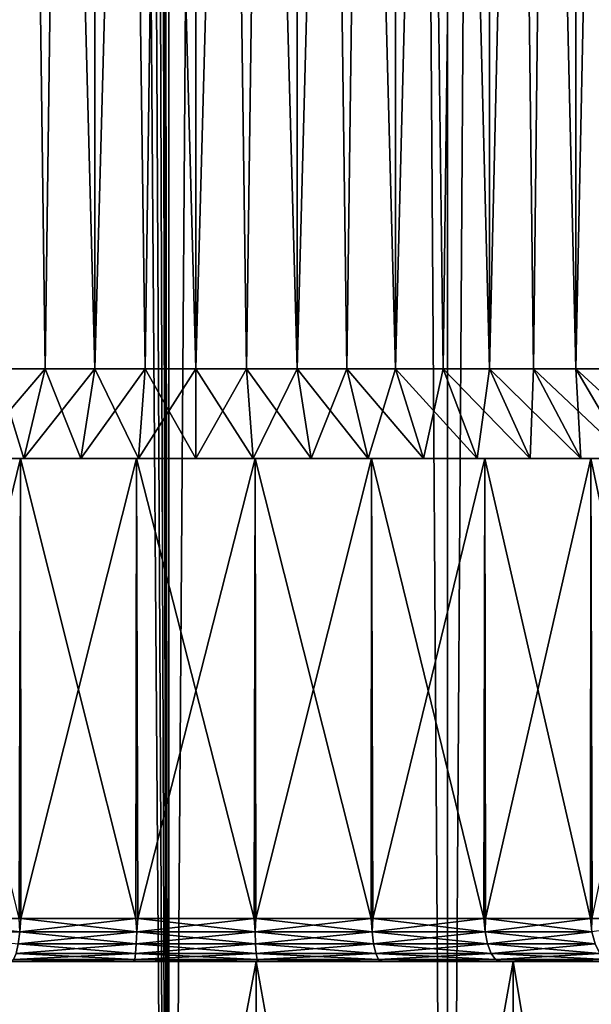
# Model space of a CAD drawing. Units: millimetres. Extents: x -25 to 25, y -4 to 308.
# Drawn here: x 6 to 10, y 10 to 17 of the extents above; entities that cross this region are included whole.
import ezdxf

# ---------------------------------------------------------------- set-up
doc = ezdxf.new("R2010")
doc.units = ezdxf.units.MM
doc.header["$LTSCALE"] = 33.374815
for name, color, linetype in [('3', 7, 'CONTINUOUS'), ('4', 7, 'CONTINUOUS'), ('46', 7, 'CONTINUOUS'), ('47', 7, 'CONTINUOUS'), ('48', 7, 'CONTINUOUS'), ('66', 7, 'CONTINUOUS'), ('67', 7, 'CONTINUOUS'), ('68', 7, 'CONTINUOUS'), ('69', 7, 'CONTINUOUS'), ('71', 7, 'CONTINUOUS'), ('72', 7, 'CONTINUOUS'), ('73', 7, 'CONTINUOUS'), ('74', 7, 'CONTINUOUS'), ('75', 7, 'CONTINUOUS')]:
    doc.layers.add(name, color=color, linetype=linetype)

msp = doc.modelspace()

# ---------------------------------------------------------------- linework, layer by layer
at = {"layer": '3', "color": 7, "linetype": 'CONTINUOUS', "true_color": 0xaaaaaa}
for points in [[(7.3108, 0, -18.3469), (5.2844, 0, -19.0299), (7.3108, 280, -18.3469), (7.3108, 0, -18.3469)], [(5.2844, 0, -19.0299), (5.2844, 280, -19.0299), (7.3108, 280, -18.3469), (5.2844, 0, -19.0299)], [(9.2506, 0, -17.4494), (7.3108, 0, -18.3469), (9.2506, 280, -17.4494), (9.2506, 0, -17.4494)], [(7.3108, 0, -18.3469), (7.3108, 280, -18.3469), (9.2506, 280, -17.4494), (7.3108, 0, -18.3469)], [(11.0827, 0, -16.3473), (9.2506, 0, -17.4494), (11.0827, 280, -16.3473), (11.0827, 0, -16.3473)], [(9.2506, 0, -17.4494), (9.2506, 280, -17.4494), (11.0827, 280, -16.3473), (9.2506, 0, -17.4494)]]:
    msp.add_3dface(points, dxfattribs=at)
at = {"layer": '4', "color": 7, "linetype": 'CONTINUOUS', "true_color": 0xaaaaaa}
for points in [[(7.3108, 0, 18.3469), (7.3108, 280, 18.3469), (7, 260, 18.4679), (7.3108, 0, 18.3469)], [(7.3108, 0, 18.3469), (9.2506, 0, 17.4494), (7.3108, 280, 18.3469), (7.3108, 0, 18.3469)], [(9.2506, 0, 17.4494), (9.2506, 280, 17.4494), (7.3108, 280, 18.3469), (9.2506, 0, 17.4494)], [(9.2506, 0, 17.4494), (11.0827, 0, 16.3473), (9.2506, 280, 17.4494), (9.2506, 0, 17.4494)], [(11.0827, 0, 16.3473), (11.0827, 280, 16.3473), (9.2506, 280, 17.4494), (11.0827, 0, 16.3473)], [(7.3108, 0, 18.3469), (7, 260, 18.4679), (6.938, 259.0659, 18.4913), (7.3108, 0, 18.3469)], [(6.7519, 258.1535, 18.56), (7.3108, 0, 18.3469), (6.938, 259.0659, 18.4913), (6.7519, 258.1535, 18.56)], [(6.4382, 257.2542, 18.6712), (7.3108, 0, 18.3469), (6.7519, 258.1535, 18.56), (6.4382, 257.2542, 18.6712)], [(6.0027, 256.3996, 18.8157), (7.3108, 0, 18.3469), (6.4382, 257.2542, 18.6712), (6.0027, 256.3996, 18.8157)], [(5.441, 255.5984, 18.9857), (7.3108, 0, 18.3469), (6.0027, 256.3996, 18.8157), (5.441, 255.5984, 18.9857)], [(5.2844, 0, 19.0299), (7.3108, 0, 18.3469), (5.441, 255.5984, 18.9857), (5.2844, 0, 19.0299)]]:
    msp.add_3dface(points, dxfattribs=at)
at = {"layer": '46', "color": 7, "linetype": 'CONTINUOUS', "true_color": 0xaaaaaa}
for points in [[(-17.7924, 10, -4.061), (18.1327, 10, -2.056), (-18.1327, 10, -2.056), (-17.7924, 10, -4.061)], [(-18.1327, 10, -2.056), (18.1327, 10, -2.056), (7.9401, 10, -1.0328), (-18.1327, 10, -2.056)], [(7.075, 10, -1.034), (-18.1327, 10, -2.056), (7.9401, 10, -1.0328), (7.075, 10, -1.034)], [(7.075, 10, -1.034), (-7.0601, 10, -1.0329), (-18.1327, 10, -2.056), (7.075, 10, -1.034)], [(17.7924, 10, -4.061), (18.1327, 10, -2.056), (-17.7924, 10, -4.061), (17.7924, 10, -4.061)], [(-17.2249, 10, -6.0272), (17.7924, 10, -4.061), (-17.7924, 10, -4.061), (-17.2249, 10, -6.0272)], [(17.2249, 10, -6.0272), (17.7924, 10, -4.061), (-17.2249, 10, -6.0272), (17.2249, 10, -6.0272)], [(-16.4427, 10, -7.9184), (17.2249, 10, -6.0272), (-17.2249, 10, -6.0272), (-16.4427, 10, -7.9184)], [(17.2249, 10, -6.0272), (-16.4427, 10, -7.9184), (-0.3234, 10, -7.6137), (17.2249, 10, -6.0272)], [(-12.9039, 10, 12.9039), (-14.2684, 10, 11.3787), (12.9039, 10, 12.9039), (-12.9039, 10, 12.9039)], [(12.9039, 10, 12.9039), (-14.2684, 10, 11.3787), (14.2684, 10, 11.3787), (12.9039, 10, 12.9039)], [(14.2684, 10, 11.3787), (-14.2684, 10, 11.3787), (-7.9399, 10, 10.5329), (14.2684, 10, 11.3787)], [(-11.3787, 10, 14.2684), (-12.9039, 10, 12.9039), (11.3787, 10, 14.2684), (-11.3787, 10, 14.2684)], [(11.3787, 10, 14.2684), (-12.9039, 10, 12.9039), (12.9039, 10, 12.9039), (11.3787, 10, 14.2684)], [(-9.709, 10, 15.4518), (-11.3787, 10, 14.2684), (9.709, 10, 15.4518), (-9.709, 10, 15.4518)], [(9.709, 10, 15.4518), (-11.3787, 10, 14.2684), (11.3787, 10, 14.2684), (9.709, 10, 15.4518)], [(-7.9184, 10, 16.4427), (-9.709, 10, 15.4518), (7.9184, 10, 16.4427), (-7.9184, 10, 16.4427)], [(7.9184, 10, 16.4427), (-9.709, 10, 15.4518), (9.709, 10, 15.4518), (7.9184, 10, 16.4427)], [(-7.9184, 10, -16.4427), (9.709, 10, -15.4518), (-9.709, 10, -15.4518), (-7.9184, 10, -16.4427)], [(-9.709, 10, -15.4518), (9.709, 10, -15.4518), (0.3234, 10, -15.3863), (-9.709, 10, -15.4518)], [(-7.0747, 10, 10.534), (14.2684, 10, 11.3787), (-7.9399, 10, 10.5329), (-7.0747, 10, 10.534)], [(6.0272, 10, 17.2249), (-7.9184, 10, 16.4427), (7.9184, 10, 16.4427), (6.0272, 10, 17.2249)], [(7.9184, 10, -16.4427), (9.709, 10, -15.4518), (-7.9184, 10, -16.4427), (7.9184, 10, -16.4427)], [(-6.0272, 10, -17.2249), (7.9184, 10, -16.4427), (-7.9184, 10, -16.4427), (-6.0272, 10, -17.2249)], [(-7.0747, 10, 10.534), (7.0599, 10, 10.5328), (14.2684, 10, 11.3787), (-7.0747, 10, 10.534)], [(-6.2131, 10, 10.4053), (7.0599, 10, 10.5328), (-7.0747, 10, 10.534), (-6.2131, 10, 10.4053)], [(7.075, 10, -1.034), (6.2133, 10, -0.9053), (-7.0601, 10, -1.0329), (7.075, 10, -1.034)], [(6.1987, 10, 10.4019), (7.0599, 10, 10.5328), (-6.2131, 10, 10.4053), (6.1987, 10, 10.4019)], [(6.0272, 10, -17.2249), (7.9184, 10, -16.4427), (-6.0272, 10, -17.2249), (6.0272, 10, -17.2249)], [(0.3236, 10, -7.6137), (17.2249, 10, -6.0272), (-0.3234, 10, -7.6137), (0.3236, 10, -7.6137)], [(9.709, 10, -15.4518), (11.3787, 10, -14.2684), (0.3234, 10, -15.3863), (9.709, 10, -15.4518)], [(0.3234, 10, -15.3863), (11.3787, 10, -14.2684), (0.9562, 10, -15.2804), (0.3234, 10, -15.3863)], [(0.9564, 10, -7.7196), (17.2249, 10, -6.0272), (0.3236, 10, -7.6137), (0.9564, 10, -7.7196)], [(0.9562, 10, -15.2804), (11.3787, 10, -14.2684), (1.5671, 10, -15.0713), (0.9562, 10, -15.2804)], [(16.4427, 10, -7.9184), (17.2249, 10, -6.0272), (0.9564, 10, -7.7196), (16.4427, 10, -7.9184)], [(1.5673, 10, -7.9288), (16.4427, 10, -7.9184), (0.9564, 10, -7.7196), (1.5673, 10, -7.9288)], [(1.5671, 10, -15.0713), (11.3787, 10, -14.2684), (2.1329, 10, -14.7644), (1.5671, 10, -15.0713)], [(2.133, 10, -8.2357), (16.4427, 10, -7.9184), (1.5673, 10, -7.9288), (2.133, 10, -8.2357)], [(2.1329, 10, -14.7644), (11.3787, 10, -14.2684), (2.6405, 10, -14.37), (2.1329, 10, -14.7644)], [(2.6407, 10, -8.6301), (16.4427, 10, -7.9184), (2.133, 10, -8.2357), (2.6407, 10, -8.6301)], [(2.6405, 10, -14.37), (11.3787, 10, -14.2684), (3.0781, 10, -13.894), (2.6405, 10, -14.37)], [(3.0783, 10, -9.1061), (16.4427, 10, -7.9184), (2.6407, 10, -8.6301), (3.0783, 10, -9.1061)], [(11.3787, 10, -14.2684), (12.9039, 10, -12.9039), (3.0781, 10, -13.894), (11.3787, 10, -14.2684)], [(3.0781, 10, -13.894), (12.9039, 10, -12.9039), (3.4291, 10, -13.357), (3.0781, 10, -13.894)], [(3.4292, 10, -9.6432), (16.4427, 10, -7.9184), (3.0783, 10, -9.1061), (3.4292, 10, -9.6432)], [(3.4291, 10, -13.357), (12.9039, 10, -12.9039), (3.6891, 10, -12.7646), (3.4291, 10, -13.357)], [(15.4518, 10, -9.709), (16.4427, 10, -7.9184), (3.4292, 10, -9.6432), (15.4518, 10, -9.709)], [(3.6891, 10, -10.2355), (15.4518, 10, -9.709), (3.4292, 10, -9.6432), (3.6891, 10, -10.2355)], [(3.8456, 10, -10.8533), (15.4518, 10, -9.709), (3.6891, 10, -10.2355), (3.8456, 10, -10.8533)], [(12.9039, 10, -12.9039), (14.2684, 10, -11.3787), (3.6891, 10, -12.7646), (12.9039, 10, -12.9039)], [(3.6891, 10, -12.7646), (14.2684, 10, -11.3787), (3.8456, 10, -12.1467), (3.6891, 10, -12.7646)], [(14.2684, 10, -11.3787), (15.4518, 10, -9.709), (3.8456, 10, -10.8533), (14.2684, 10, -11.3787)], [(3.9, 10, -11.5), (14.2684, 10, -11.3787), (3.8456, 10, -10.8533), (3.9, 10, -11.5)], [(14.2684, 10, -11.3787), (3.9, 10, -11.5), (3.8456, 10, -12.1467), (14.2684, 10, -11.3787)], [(7.925, 10, 10.534), (14.2684, 10, 11.3787), (7.0599, 10, 10.5328), (7.925, 10, 10.534)], [(8.7867, 10, 10.4053), (14.2684, 10, 11.3787), (7.925, 10, 10.534), (8.7867, 10, 10.4053)], [(18.1327, 10, -2.056), (18.25, 10), (7.9401, 10, -1.0328), (18.1327, 10, -2.056)], [(7.9401, 10, -1.0328), (18.25, 10), (8.8013, 10, -0.9019), (7.9401, 10, -1.0328)], [(9.6144, 10, 10.1502), (14.2684, 10, 11.3787), (8.7867, 10, 10.4053), (9.6144, 10, 10.1502)], [(8.8013, 10, -0.9019), (18.25, 10), (9.628, 10, -0.6448), (8.8013, 10, -0.9019)], [(10.3978, 10, 9.7742), (14.2684, 10, 11.3787), (9.6144, 10, 10.1502), (10.3978, 10, 9.7742)], [(9.628, 10, -0.6448), (18.25, 10), (10.41, 10, -0.2671), (9.628, 10, -0.6448)]]:
    msp.add_3dface(points, dxfattribs=at)
at = {"layer": '47', "color": 7, "linetype": 'CONTINUOUS', "true_color": 0xaaaaaa}
for points in [[(7.9197, 0, 16.4413), (6.0256, 0, 17.2265), (7.9184, 10, 16.4427), (7.9197, 0, 16.4413)], [(6.0256, 0, 17.2265), (6.0272, 10, 17.2249), (7.9184, 10, 16.4427), (6.0256, 0, 17.2265)], [(7.9197, 0, 16.4413), (7.9184, 10, 16.4427), (9.709, 10, 15.4518), (7.9197, 0, 16.4413)], [(9.7072, 0, 15.4539), (7.9197, 0, 16.4413), (9.709, 10, 15.4518), (9.7072, 0, 15.4539)], [(11.3803, 0, 14.2665), (9.7072, 0, 15.4539), (11.3787, 10, 14.2684), (11.3803, 0, 14.2665)], [(9.7072, 0, 15.4539), (9.709, 10, 15.4518), (11.3787, 10, 14.2684), (9.7072, 0, 15.4539)]]:
    msp.add_3dface(points, dxfattribs=at)
at = {"layer": '48', "color": 7, "linetype": 'CONTINUOUS', "true_color": 0xaaaaaa}
for points in [[(6.0256, 0, -17.2265), (7.9197, 0, -16.4413), (6.0272, 10, -17.2249), (6.0256, 0, -17.2265)], [(7.9197, 0, -16.4413), (7.9184, 10, -16.4427), (6.0272, 10, -17.2249), (7.9197, 0, -16.4413)], [(7.9197, 0, -16.4413), (9.7072, 0, -15.4539), (7.9184, 10, -16.4427), (7.9197, 0, -16.4413)], [(9.7072, 0, -15.4539), (9.709, 10, -15.4518), (7.9184, 10, -16.4427), (9.7072, 0, -15.4539)], [(9.7072, 0, -15.4539), (11.3803, 0, -14.2665), (9.709, 10, -15.4518), (9.7072, 0, -15.4539)], [(11.3803, 0, -14.2665), (11.3787, 10, -14.2684), (9.709, 10, -15.4518), (11.3803, 0, -14.2665)]]:
    msp.add_3dface(points, dxfattribs=at)
at = {"layer": '66', "color": 7, "linetype": 'CONTINUOUS', "true_color": 0xaaaaaa}
for points in [[(6.796, 40, 0.3054), (6.1094, 40, 0.4702), (6.796, 14.125, 0.3054), (6.796, 40, 0.3054)], [(6.796, 14.125, 0.3054), (6.1094, 40, 0.4702), (6.4495, 14.125, 0.3743), (6.796, 14.125, 0.3054)], [(6.4495, 14.125, 0.3743), (6.1094, 40, 0.4702), (6.1094, 14.125, 0.4702), (6.4495, 14.125, 0.3743)], [(7.5, 40, 0.25), (6.796, 40, 0.3054), (7.5, 14.125, 0.25), (7.5, 40, 0.25)], [(7.5, 14.125, 0.25), (6.796, 40, 0.3054), (7.1469, 14.125, 0.2639), (7.5, 14.125, 0.25)], [(7.1469, 14.125, 0.2639), (6.796, 40, 0.3054), (6.796, 14.125, 0.3054), (7.1469, 14.125, 0.2639)], [(8.204, 40, 0.3054), (7.5, 40, 0.25), (8.204, 14.125, 0.3054), (8.204, 40, 0.3054)], [(8.204, 14.125, 0.3054), (7.5, 40, 0.25), (7.8531, 14.125, 0.2639), (8.204, 14.125, 0.3054)], [(7.8531, 14.125, 0.2639), (7.5, 40, 0.25), (7.5, 14.125, 0.25), (7.8531, 14.125, 0.2639)], [(8.8906, 40, 0.4702), (8.204, 40, 0.3054), (8.8906, 14.125, 0.4702), (8.8906, 40, 0.4702)], [(8.8906, 14.125, 0.4702), (8.204, 40, 0.3054), (8.5505, 14.125, 0.3743), (8.8906, 14.125, 0.4702)], [(8.5505, 14.125, 0.3743), (8.204, 40, 0.3054), (8.204, 14.125, 0.3054), (8.5505, 14.125, 0.3743)], [(9.543, 40, 0.7405), (8.8906, 40, 0.4702), (9.543, 14.125, 0.7405), (9.543, 40, 0.7405)], [(9.543, 14.125, 0.7405), (8.8906, 40, 0.4702), (9.2221, 14.125, 0.5925), (9.543, 14.125, 0.7405)], [(9.2221, 14.125, 0.5925), (8.8906, 40, 0.4702), (8.8906, 14.125, 0.4702), (9.2221, 14.125, 0.5925)], [(10.145, 40, 1.1094), (9.543, 40, 0.7405), (10.145, 14.125, 1.1094), (10.145, 40, 1.1094)], [(10.145, 14.125, 1.1094), (9.543, 40, 0.7405), (9.8512, 14.125, 0.9131), (10.145, 14.125, 1.1094)], [(9.8512, 14.125, 0.9131), (9.543, 40, 0.7405), (9.543, 14.125, 0.7405), (9.8512, 14.125, 0.9131)], [(10.682, 40, 1.568), (10.145, 40, 1.1094), (10.682, 14.125, 1.568), (10.682, 40, 1.568)], [(10.682, 14.125, 1.568), (10.145, 40, 1.1094), (10.4225, 14.125, 1.3282), (10.682, 14.125, 1.568)], [(10.4225, 14.125, 1.3282), (10.145, 40, 1.1094), (10.145, 14.125, 1.1094), (10.4225, 14.125, 1.3282)]]:
    msp.add_3dface(points, dxfattribs=at)
at = {"layer": '67', "color": 7, "linetype": 'CONTINUOUS', "true_color": 0xaaaaaa}
for points in [[(6.3013, 13.5, -0.2322), (6.1094, 14.125, 0.4702), (5.9163, 13.5, -0.1242), (6.3013, 13.5, -0.2322)], [(6.4495, 14.125, 0.3743), (6.1094, 14.125, 0.4702), (6.3013, 13.5, -0.2322), (6.4495, 14.125, 0.3743)], [(6.6985, 13.5, -0.3108), (6.4495, 14.125, 0.3743), (6.3013, 13.5, -0.2322), (6.6985, 13.5, -0.3108)], [(6.796, 14.125, 0.3054), (6.4495, 14.125, 0.3743), (6.6985, 13.5, -0.3108), (6.796, 14.125, 0.3054)], [(7.1004, 13.5, -0.3587), (6.796, 14.125, 0.3054), (6.6985, 13.5, -0.3108), (7.1004, 13.5, -0.3587)], [(7.1469, 14.125, 0.2639), (6.796, 14.125, 0.3054), (7.1004, 13.5, -0.3587), (7.1469, 14.125, 0.2639)], [(7.5, 13.5, -0.375), (7.1469, 14.125, 0.2639), (7.1004, 13.5, -0.3587), (7.5, 13.5, -0.375)], [(7.5, 14.125, 0.25), (7.1469, 14.125, 0.2639), (7.5, 13.5, -0.375), (7.5, 14.125, 0.25)], [(7.8531, 14.125, 0.2639), (7.5, 14.125, 0.25), (7.8996, 13.5, -0.3587), (7.8531, 14.125, 0.2639)], [(7.8996, 13.5, -0.3587), (7.5, 14.125, 0.25), (7.5, 13.5, -0.375), (7.8996, 13.5, -0.3587)], [(8.204, 14.125, 0.3054), (7.8531, 14.125, 0.2639), (8.3015, 13.5, -0.3108), (8.204, 14.125, 0.3054)], [(8.3015, 13.5, -0.3108), (7.8531, 14.125, 0.2639), (7.8996, 13.5, -0.3587), (8.3015, 13.5, -0.3108)], [(8.5505, 14.125, 0.3743), (8.204, 14.125, 0.3054), (8.6987, 13.5, -0.2322), (8.5505, 14.125, 0.3743)], [(8.6987, 13.5, -0.2322), (8.204, 14.125, 0.3054), (8.3015, 13.5, -0.3108), (8.6987, 13.5, -0.2322)], [(8.8906, 14.125, 0.4702), (8.5505, 14.125, 0.3743), (9.0837, 13.5, -0.1242), (8.8906, 14.125, 0.4702)], [(9.0837, 13.5, -0.1242), (8.5505, 14.125, 0.3743), (8.6987, 13.5, -0.2322), (9.0837, 13.5, -0.1242)], [(9.2221, 14.125, 0.5925), (8.8906, 14.125, 0.4702), (9.4587, 13.5, 0.0148), (9.2221, 14.125, 0.5925)], [(9.4587, 13.5, 0.0148), (8.8906, 14.125, 0.4702), (9.0837, 13.5, -0.1242), (9.4587, 13.5, 0.0148)], [(9.543, 14.125, 0.7405), (9.2221, 14.125, 0.5925), (9.8262, 13.5, 0.1846), (9.543, 14.125, 0.7405)], [(9.8262, 13.5, 0.1846), (9.2221, 14.125, 0.5925), (9.4587, 13.5, 0.0148), (9.8262, 13.5, 0.1846)], [(9.8512, 14.125, 0.9131), (9.543, 14.125, 0.7405), (10.1796, 13.5, 0.3821), (9.8512, 14.125, 0.9131)], [(10.1796, 13.5, 0.3821), (9.543, 14.125, 0.7405), (9.8262, 13.5, 0.1846), (10.1796, 13.5, 0.3821)], [(10.145, 14.125, 1.1094), (9.8512, 14.125, 0.9131), (10.5124, 13.5, 0.6038), (10.145, 14.125, 1.1094)], [(10.5124, 13.5, 0.6038), (9.8512, 14.125, 0.9131), (10.1796, 13.5, 0.3821), (10.5124, 13.5, 0.6038)], [(10.4225, 14.125, 1.3282), (10.145, 14.125, 1.1094), (10.8261, 13.5, 0.8518), (10.4225, 14.125, 1.3282)], [(10.8261, 13.5, 0.8518), (10.145, 14.125, 1.1094), (10.5124, 13.5, 0.6038), (10.8261, 13.5, 0.8518)]]:
    msp.add_3dface(points, dxfattribs=at)
at = {"layer": '68', "color": 7, "linetype": 'CONTINUOUS', "true_color": 0xaaaaaa}
for points in [[(5.4888, 13.5, 9.8688), (4.7517, 13.5, 9.5134), (6.6985, 13.5, 9.8108), (5.4888, 13.5, 9.8688)], [(6.6985, 13.5, 9.8108), (4.7517, 13.5, 9.5134), (6.3013, 13.5, 9.7322), (6.6985, 13.5, 9.8108)], [(6.3013, 13.5, 9.7322), (4.7517, 13.5, 9.5134), (5.9163, 13.5, 9.6242), (6.3013, 13.5, 9.7322)], [(7.5, 13.5, -0.375), (7.1004, 13.5, -0.3587), (5.4888, 13.5, -0.3688), (7.5, 13.5, -0.375)], [(6.2781, 13.5, -0.612), (7.5, 13.5, -0.375), (5.4888, 13.5, -0.3688), (6.2781, 13.5, -0.612)], [(7.1004, 13.5, -0.3587), (6.6985, 13.5, -0.3108), (5.4888, 13.5, -0.3688), (7.1004, 13.5, -0.3587)], [(6.6985, 13.5, -0.3108), (6.3013, 13.5, -0.2322), (5.4888, 13.5, -0.3688), (6.6985, 13.5, -0.3108)], [(6.3013, 13.5, -0.2322), (5.9163, 13.5, -0.1242), (5.4888, 13.5, -0.3688), (6.3013, 13.5, -0.2322)], [(6.2781, 13.5, 10.112), (5.4888, 13.5, 9.8688), (8.7219, 13.5, 10.112), (6.2781, 13.5, 10.112)], [(8.7219, 13.5, 10.112), (5.4888, 13.5, 9.8688), (7.5, 13.5, 9.875), (8.7219, 13.5, 10.112)], [(7.5, 13.5, 9.875), (5.4888, 13.5, 9.8688), (7.1004, 13.5, 9.8587), (7.5, 13.5, 9.875)], [(7.1004, 13.5, 9.8587), (5.4888, 13.5, 9.8688), (6.6985, 13.5, 9.8108), (7.1004, 13.5, 9.8587)], [(9.5112, 13.5, -0.3688), (7.5, 13.5, -0.375), (6.2781, 13.5, -0.612), (9.5112, 13.5, -0.3688)], [(7.087, 13.5, 10.234), (6.2781, 13.5, 10.112), (7.913, 13.5, 10.234), (7.087, 13.5, 10.234)], [(7.913, 13.5, 10.234), (6.2781, 13.5, 10.112), (8.7219, 13.5, 10.112), (7.913, 13.5, 10.234)], [(8.7219, 13.5, -0.612), (9.5112, 13.5, -0.3688), (6.2781, 13.5, -0.612), (8.7219, 13.5, -0.612)], [(7.087, 13.5, -0.734), (8.7219, 13.5, -0.612), (6.2781, 13.5, -0.612), (7.087, 13.5, -0.734)], [(7.913, 13.5, -0.734), (8.7219, 13.5, -0.612), (7.087, 13.5, -0.734), (7.913, 13.5, -0.734)], [(7.8996, 13.5, -0.3587), (7.5, 13.5, -0.375), (9.5112, 13.5, -0.3688), (7.8996, 13.5, -0.3587)], [(9.5112, 13.5, 9.8688), (8.7219, 13.5, 10.112), (7.5, 13.5, 9.875), (9.5112, 13.5, 9.8688)], [(7.8996, 13.5, 9.8587), (9.5112, 13.5, 9.8688), (7.5, 13.5, 9.875), (7.8996, 13.5, 9.8587)], [(8.3015, 13.5, -0.3108), (7.8996, 13.5, -0.3587), (9.5112, 13.5, -0.3688), (8.3015, 13.5, -0.3108)], [(8.3015, 13.5, 9.8108), (9.5112, 13.5, 9.8688), (7.8996, 13.5, 9.8587), (8.3015, 13.5, 9.8108)], [(8.6987, 13.5, -0.2322), (8.3015, 13.5, -0.3108), (10.2483, 13.5, -0.0134), (8.6987, 13.5, -0.2322)], [(10.2483, 13.5, -0.0134), (8.3015, 13.5, -0.3108), (9.5112, 13.5, -0.3688), (10.2483, 13.5, -0.0134)], [(8.6987, 13.5, 9.7322), (9.5112, 13.5, 9.8688), (8.3015, 13.5, 9.8108), (8.6987, 13.5, 9.7322)], [(9.0837, 13.5, -0.1242), (8.6987, 13.5, -0.2322), (10.2483, 13.5, -0.0134), (9.0837, 13.5, -0.1242)], [(9.0837, 13.5, 9.6242), (9.5112, 13.5, 9.8688), (8.6987, 13.5, 9.7322), (9.0837, 13.5, 9.6242)], [(9.4587, 13.5, 0.0148), (9.0837, 13.5, -0.1242), (10.2483, 13.5, -0.0134), (9.4587, 13.5, 0.0148)], [(10.2483, 13.5, 9.5134), (9.5112, 13.5, 9.8688), (9.0837, 13.5, 9.6242), (10.2483, 13.5, 9.5134)], [(9.4587, 13.5, 9.4852), (10.2483, 13.5, 9.5134), (9.0837, 13.5, 9.6242), (9.4587, 13.5, 9.4852)], [(9.8262, 13.5, 0.1846), (9.4587, 13.5, 0.0148), (10.9305, 13.5, 0.4513), (9.8262, 13.5, 0.1846)], [(10.9305, 13.5, 0.4513), (9.4587, 13.5, 0.0148), (10.2483, 13.5, -0.0134), (10.9305, 13.5, 0.4513)], [(9.8262, 13.5, 9.3154), (10.2483, 13.5, 9.5134), (9.4587, 13.5, 9.4852), (9.8262, 13.5, 9.3154)], [(10.1796, 13.5, 0.3821), (9.8262, 13.5, 0.1846), (10.9305, 13.5, 0.4513), (10.1796, 13.5, 0.3821)], [(10.1796, 13.5, 9.1179), (10.2483, 13.5, 9.5134), (9.8262, 13.5, 9.3154), (10.1796, 13.5, 9.1179)], [(10.5124, 13.5, 0.6038), (10.1796, 13.5, 0.3821), (10.9305, 13.5, 0.4513), (10.5124, 13.5, 0.6038)], [(10.9305, 13.5, 9.0487), (10.2483, 13.5, 9.5134), (10.1796, 13.5, 9.1179), (10.9305, 13.5, 9.0487)], [(10.5124, 13.5, 8.8962), (10.9305, 13.5, 9.0487), (10.1796, 13.5, 9.1179), (10.5124, 13.5, 8.8962)]]:
    msp.add_3dface(points, dxfattribs=at)
at = {"layer": '69', "color": 7, "linetype": 'CONTINUOUS', "true_color": 0xaaaaaa}
for points in [[(6.2781, 13.5, -0.612), (5.4888, 13.5, -0.3688), (5.4945, 10.3, -0.3713), (6.2781, 13.5, -0.612)], [(6.281, 10.3, -0.6132), (6.2781, 13.5, -0.612), (5.4945, 10.3, -0.3713), (6.281, 10.3, -0.6132)], [(7.087, 13.5, -0.734), (6.2781, 13.5, -0.612), (6.281, 10.3, -0.6132), (7.087, 13.5, -0.734)], [(7.0948, 10.3, -0.7351), (7.087, 13.5, -0.734), (6.281, 10.3, -0.6132), (7.0948, 10.3, -0.7351)], [(7.913, 13.5, -0.734), (7.087, 13.5, -0.734), (7.0948, 10.3, -0.7351), (7.913, 13.5, -0.734)], [(7.9176, 10.3, -0.7341), (7.913, 13.5, -0.734), (7.0948, 10.3, -0.7351), (7.9176, 10.3, -0.7341)], [(8.7219, 13.5, -0.612), (7.913, 13.5, -0.734), (7.9176, 10.3, -0.7341), (8.7219, 13.5, -0.612)], [(8.7312, 10.3, -0.6104), (8.7219, 13.5, -0.612), (7.9176, 10.3, -0.7341), (8.7312, 10.3, -0.6104)], [(9.5112, 13.5, -0.3688), (8.7219, 13.5, -0.612), (8.7312, 10.3, -0.6104), (9.5112, 13.5, -0.3688)], [(9.5171, 10.3, -0.3668), (9.5112, 13.5, -0.3688), (8.7312, 10.3, -0.6104), (9.5171, 10.3, -0.3668)], [(10.2483, 13.5, -0.0134), (9.5112, 13.5, -0.3688), (9.5171, 10.3, -0.3668), (10.2483, 13.5, -0.0134)], [(10.2579, 10.3, -0.0086), (10.2483, 13.5, -0.0134), (9.5171, 10.3, -0.3668), (10.2579, 10.3, -0.0086)], [(10.9305, 13.5, 0.4513), (10.2483, 13.5, -0.0134), (10.2579, 10.3, -0.0086), (10.9305, 13.5, 0.4513)]]:
    msp.add_3dface(points, dxfattribs=at)
at = {"layer": '71', "color": 7, "linetype": 'CONTINUOUS', "true_color": 0xaaaaaa}
for points in [[(6.1094, 40, 9.0298), (6.796, 40, 9.1946), (6.1094, 14.125, 9.0298), (6.1094, 40, 9.0298)], [(6.1094, 14.125, 9.0298), (6.796, 40, 9.1946), (6.4495, 14.125, 9.1257), (6.1094, 14.125, 9.0298)], [(6.4495, 14.125, 9.1257), (6.796, 40, 9.1946), (6.796, 14.125, 9.1946), (6.4495, 14.125, 9.1257)], [(6.796, 40, 9.1946), (7.5, 40, 9.25), (6.796, 14.125, 9.1946), (6.796, 40, 9.1946)], [(6.796, 14.125, 9.1946), (7.5, 40, 9.25), (7.1469, 14.125, 9.2361), (6.796, 14.125, 9.1946)], [(7.1469, 14.125, 9.2361), (7.5, 40, 9.25), (7.5, 14.125, 9.25), (7.1469, 14.125, 9.2361)], [(7.5, 40, 9.25), (8.204, 40, 9.1946), (7.5, 14.125, 9.25), (7.5, 40, 9.25)], [(7.5, 14.125, 9.25), (8.204, 40, 9.1946), (7.8531, 14.125, 9.2361), (7.5, 14.125, 9.25)], [(7.8531, 14.125, 9.2361), (8.204, 40, 9.1946), (8.204, 14.125, 9.1946), (7.8531, 14.125, 9.2361)], [(8.204, 40, 9.1946), (8.8906, 40, 9.0298), (8.204, 14.125, 9.1946), (8.204, 40, 9.1946)], [(8.204, 14.125, 9.1946), (8.8906, 40, 9.0298), (8.5505, 14.125, 9.1257), (8.204, 14.125, 9.1946)], [(8.5505, 14.125, 9.1257), (8.8906, 40, 9.0298), (8.8906, 14.125, 9.0298), (8.5505, 14.125, 9.1257)], [(8.8906, 40, 9.0298), (9.543, 40, 8.7595), (8.8906, 14.125, 9.0298), (8.8906, 40, 9.0298)], [(8.8906, 14.125, 9.0298), (9.543, 40, 8.7595), (9.2221, 14.125, 8.9075), (8.8906, 14.125, 9.0298)], [(9.2221, 14.125, 8.9075), (9.543, 40, 8.7595), (9.543, 14.125, 8.7595), (9.2221, 14.125, 8.9075)], [(9.543, 40, 8.7595), (10.145, 40, 8.3906), (9.543, 14.125, 8.7595), (9.543, 40, 8.7595)], [(9.543, 14.125, 8.7595), (10.145, 40, 8.3906), (9.8512, 14.125, 8.5869), (9.543, 14.125, 8.7595)], [(9.8512, 14.125, 8.5869), (10.145, 40, 8.3906), (10.145, 14.125, 8.3906), (9.8512, 14.125, 8.5869)], [(10.145, 40, 8.3906), (10.682, 40, 7.932), (10.145, 14.125, 8.3906), (10.145, 40, 8.3906)], [(10.145, 14.125, 8.3906), (10.682, 40, 7.932), (10.4225, 14.125, 8.1718), (10.145, 14.125, 8.3906)]]:
    msp.add_3dface(points, dxfattribs=at)
at = {"layer": '72', "color": 7, "linetype": 'CONTINUOUS', "true_color": 0xaaaaaa}
for points in [[(6.3013, 13.5, 9.7322), (5.9163, 13.5, 9.6242), (6.4495, 14.125, 9.1257), (6.3013, 13.5, 9.7322)], [(5.9163, 13.5, 9.6242), (6.1094, 14.125, 9.0298), (6.4495, 14.125, 9.1257), (5.9163, 13.5, 9.6242)], [(6.6985, 13.5, 9.8108), (6.3013, 13.5, 9.7322), (6.796, 14.125, 9.1946), (6.6985, 13.5, 9.8108)], [(6.3013, 13.5, 9.7322), (6.4495, 14.125, 9.1257), (6.796, 14.125, 9.1946), (6.3013, 13.5, 9.7322)], [(7.1004, 13.5, 9.8587), (6.6985, 13.5, 9.8108), (7.1469, 14.125, 9.2361), (7.1004, 13.5, 9.8587)], [(6.6985, 13.5, 9.8108), (6.796, 14.125, 9.1946), (7.1469, 14.125, 9.2361), (6.6985, 13.5, 9.8108)], [(7.5, 13.5, 9.875), (7.1004, 13.5, 9.8587), (7.5, 14.125, 9.25), (7.5, 13.5, 9.875)], [(7.1004, 13.5, 9.8587), (7.1469, 14.125, 9.2361), (7.5, 14.125, 9.25), (7.1004, 13.5, 9.8587)], [(7.8996, 13.5, 9.8587), (7.5, 13.5, 9.875), (7.8531, 14.125, 9.2361), (7.8996, 13.5, 9.8587)], [(7.5, 13.5, 9.875), (7.5, 14.125, 9.25), (7.8531, 14.125, 9.2361), (7.5, 13.5, 9.875)], [(7.8996, 13.5, 9.8587), (7.8531, 14.125, 9.2361), (8.204, 14.125, 9.1946), (7.8996, 13.5, 9.8587)], [(8.3015, 13.5, 9.8108), (7.8996, 13.5, 9.8587), (8.204, 14.125, 9.1946), (8.3015, 13.5, 9.8108)], [(8.3015, 13.5, 9.8108), (8.204, 14.125, 9.1946), (8.5505, 14.125, 9.1257), (8.3015, 13.5, 9.8108)], [(8.6987, 13.5, 9.7322), (8.3015, 13.5, 9.8108), (8.5505, 14.125, 9.1257), (8.6987, 13.5, 9.7322)], [(8.6987, 13.5, 9.7322), (8.5505, 14.125, 9.1257), (8.8906, 14.125, 9.0298), (8.6987, 13.5, 9.7322)], [(9.0837, 13.5, 9.6242), (8.6987, 13.5, 9.7322), (8.8906, 14.125, 9.0298), (9.0837, 13.5, 9.6242)], [(9.0837, 13.5, 9.6242), (8.8906, 14.125, 9.0298), (9.2221, 14.125, 8.9075), (9.0837, 13.5, 9.6242)], [(9.4587, 13.5, 9.4852), (9.0837, 13.5, 9.6242), (9.2221, 14.125, 8.9075), (9.4587, 13.5, 9.4852)], [(9.4587, 13.5, 9.4852), (9.2221, 14.125, 8.9075), (9.543, 14.125, 8.7595), (9.4587, 13.5, 9.4852)], [(9.8262, 13.5, 9.3154), (9.4587, 13.5, 9.4852), (9.543, 14.125, 8.7595), (9.8262, 13.5, 9.3154)], [(9.8262, 13.5, 9.3154), (9.543, 14.125, 8.7595), (9.8512, 14.125, 8.5869), (9.8262, 13.5, 9.3154)], [(10.1796, 13.5, 9.1179), (9.8262, 13.5, 9.3154), (9.8512, 14.125, 8.5869), (10.1796, 13.5, 9.1179)], [(10.1796, 13.5, 9.1179), (9.8512, 14.125, 8.5869), (10.145, 14.125, 8.3906), (10.1796, 13.5, 9.1179)], [(10.5124, 13.5, 8.8962), (10.1796, 13.5, 9.1179), (10.145, 14.125, 8.3906), (10.5124, 13.5, 8.8962)], [(10.5124, 13.5, 8.8962), (10.145, 14.125, 8.3906), (10.4225, 14.125, 8.1718), (10.5124, 13.5, 8.8962)]]:
    msp.add_3dface(points, dxfattribs=at)
at = {"layer": '73', "color": 7, "linetype": 'CONTINUOUS', "true_color": 0xaaaaaa}
for points in [[(5.4888, 13.5, 9.8688), (6.2781, 13.5, 10.112), (6.2688, 10.3, 10.1104), (5.4888, 13.5, 9.8688)], [(6.2688, 10.3, 10.1104), (6.2781, 13.5, 10.112), (7.0824, 10.3, 10.2341), (6.2688, 10.3, 10.1104)], [(6.2781, 13.5, 10.112), (7.087, 13.5, 10.234), (7.0824, 10.3, 10.2341), (6.2781, 13.5, 10.112)], [(7.0824, 10.3, 10.2341), (7.087, 13.5, 10.234), (7.9052, 10.3, 10.2351), (7.0824, 10.3, 10.2341)], [(7.087, 13.5, 10.234), (7.913, 13.5, 10.234), (7.9052, 10.3, 10.2351), (7.087, 13.5, 10.234)], [(7.9052, 10.3, 10.2351), (7.913, 13.5, 10.234), (8.719, 10.3, 10.1132), (7.9052, 10.3, 10.2351)], [(7.913, 13.5, 10.234), (8.7219, 13.5, 10.112), (8.719, 10.3, 10.1132), (7.913, 13.5, 10.234)], [(8.719, 10.3, 10.1132), (8.7219, 13.5, 10.112), (9.5055, 10.3, 9.8713), (8.719, 10.3, 10.1132)], [(8.7219, 13.5, 10.112), (9.5112, 13.5, 9.8688), (9.5055, 10.3, 9.8713), (8.7219, 13.5, 10.112)], [(9.5055, 10.3, 9.8713), (9.5112, 13.5, 9.8688), (10.2471, 10.3, 9.5148), (9.5055, 10.3, 9.8713)], [(9.5112, 13.5, 9.8688), (10.2483, 13.5, 9.5134), (10.2471, 10.3, 9.5148), (9.5112, 13.5, 9.8688)], [(10.2471, 10.3, 9.5148), (10.2483, 13.5, 9.5134), (10.9272, 10.3, 9.0517), (10.2471, 10.3, 9.5148)], [(10.2483, 13.5, 9.5134), (10.9305, 13.5, 9.0487), (10.9272, 10.3, 9.0517), (10.2483, 13.5, 9.5134)]]:
    msp.add_3dface(points, dxfattribs=at)
at = {"layer": '74', "color": 7, "linetype": 'CONTINUOUS', "true_color": 0xaaaaaa}
for points in [[(6.2688, 10.3, 10.1104), (7.0824, 10.3, 10.2341), (6.2729, 10.2076, 10.1263), (6.2688, 10.3, 10.1104)], [(7.0824, 10.3, 10.2341), (7.0879, 10.2076, 10.2492), (6.2729, 10.2076, 10.1263), (7.0824, 10.3, 10.2341)], [(7.0824, 10.3, 10.2341), (7.9052, 10.3, 10.2351), (7.0879, 10.2076, 10.2492), (7.0824, 10.3, 10.2341)], [(7.9052, 10.3, 10.2351), (7.9121, 10.2076, 10.2492), (7.0879, 10.2076, 10.2492), (7.9052, 10.3, 10.2351)], [(7.9052, 10.3, 10.2351), (8.719, 10.3, 10.1132), (7.9121, 10.2076, 10.2492), (7.9052, 10.3, 10.2351)], [(8.719, 10.3, 10.1132), (8.7271, 10.2076, 10.1263), (7.9121, 10.2076, 10.2492), (8.719, 10.3, 10.1132)], [(8.719, 10.3, 10.1132), (9.5055, 10.3, 9.8713), (8.7271, 10.2076, 10.1263), (8.719, 10.3, 10.1132)], [(9.5055, 10.3, 9.8713), (9.5147, 10.2076, 9.8834), (8.7271, 10.2076, 10.1263), (9.5055, 10.3, 9.8713)], [(9.5055, 10.3, 9.8713), (10.2471, 10.3, 9.5148), (9.5147, 10.2076, 9.8834), (9.5055, 10.3, 9.8713)], [(10.2471, 10.3, 9.5148), (10.2573, 10.2076, 9.5258), (9.5147, 10.2076, 9.8834), (10.2471, 10.3, 9.5148)], [(10.2471, 10.3, 9.5148), (10.9272, 10.3, 9.0517), (10.2573, 10.2076, 9.5258), (10.2471, 10.3, 9.5148)], [(7.0847, 10.1238, 10.2916), (6.2634, 10.1238, 10.1679), (7.0879, 10.2076, 10.2492), (7.0847, 10.1238, 10.2916)], [(7.0879, 10.2076, 10.2492), (6.2634, 10.1238, 10.1679), (6.2729, 10.2076, 10.1263), (7.0879, 10.2076, 10.2492)], [(7.9153, 10.1238, 10.2916), (7.0847, 10.1238, 10.2916), (7.9121, 10.2076, 10.2492), (7.9153, 10.1238, 10.2916)], [(7.9121, 10.2076, 10.2492), (7.0847, 10.1238, 10.2916), (7.0879, 10.2076, 10.2492), (7.9121, 10.2076, 10.2492)], [(8.7271, 10.2076, 10.1263), (7.9153, 10.1238, 10.2916), (7.9121, 10.2076, 10.2492), (8.7271, 10.2076, 10.1263)], [(8.7366, 10.1238, 10.1679), (7.9153, 10.1238, 10.2916), (8.7271, 10.2076, 10.1263), (8.7366, 10.1238, 10.1679)], [(9.5147, 10.2076, 9.8834), (8.7366, 10.1238, 10.1679), (8.7271, 10.2076, 10.1263), (9.5147, 10.2076, 9.8834)], [(9.5303, 10.1238, 9.923), (8.7366, 10.1238, 10.1679), (9.5147, 10.2076, 9.8834), (9.5303, 10.1238, 9.923)], [(10.2573, 10.2076, 9.5258), (9.5303, 10.1238, 9.923), (9.5147, 10.2076, 9.8834), (10.2573, 10.2076, 9.5258)], [(10.2786, 10.1238, 9.5627), (9.5303, 10.1238, 9.923), (10.2573, 10.2076, 9.5258), (10.2786, 10.1238, 9.5627)], [(7.0797, 10.0573, 10.3579), (6.2486, 10.0573, 10.2326), (7.0847, 10.1238, 10.2916), (7.0797, 10.0573, 10.3579)], [(7.0847, 10.1238, 10.2916), (6.2486, 10.0573, 10.2326), (6.2634, 10.1238, 10.1679), (7.0847, 10.1238, 10.2916)], [(7.9203, 10.0573, 10.3579), (7.0797, 10.0573, 10.3579), (7.9153, 10.1238, 10.2916), (7.9203, 10.0573, 10.3579)], [(7.9153, 10.1238, 10.2916), (7.0797, 10.0573, 10.3579), (7.0847, 10.1238, 10.2916), (7.9153, 10.1238, 10.2916)], [(8.7366, 10.1238, 10.1679), (7.9203, 10.0573, 10.3579), (7.9153, 10.1238, 10.2916), (8.7366, 10.1238, 10.1679)], [(8.7514, 10.0573, 10.2326), (7.9203, 10.0573, 10.3579), (8.7366, 10.1238, 10.1679), (8.7514, 10.0573, 10.2326)], [(9.5303, 10.1238, 9.923), (8.7514, 10.0573, 10.2326), (8.7366, 10.1238, 10.1679), (9.5303, 10.1238, 9.923)], [(9.5545, 10.0573, 9.9849), (8.7514, 10.0573, 10.2326), (9.5303, 10.1238, 9.923), (9.5545, 10.0573, 9.9849)], [(10.2786, 10.1238, 9.5627), (9.5545, 10.0573, 9.9849), (9.5303, 10.1238, 9.923), (10.2786, 10.1238, 9.5627)], [(10.3118, 10.0573, 9.6202), (9.5545, 10.0573, 9.9849), (10.2786, 10.1238, 9.5627), (10.3118, 10.0573, 9.6202)], [(7.0599, 10, 10.5328), (6.1987, 10, 10.4019), (6.23, 10.0147, 10.3142), (7.0599, 10, 10.5328)], [(7.0735, 10.0147, 10.4413), (6.23, 10.0147, 10.3142), (7.0797, 10.0573, 10.3579), (7.0735, 10.0147, 10.4413)], [(7.0797, 10.0573, 10.3579), (6.23, 10.0147, 10.3142), (6.2486, 10.0573, 10.2326), (7.0797, 10.0573, 10.3579)], [(7.0735, 10.0147, 10.4413), (7.0599, 10, 10.5328), (6.23, 10.0147, 10.3142), (7.0735, 10.0147, 10.4413)], [(7.925, 10, 10.534), (7.0599, 10, 10.5328), (7.0735, 10.0147, 10.4413), (7.925, 10, 10.534)], [(7.9265, 10.0147, 10.4413), (7.0735, 10.0147, 10.4413), (7.9203, 10.0573, 10.3579), (7.9265, 10.0147, 10.4413)], [(7.9203, 10.0573, 10.3579), (7.0735, 10.0147, 10.4413), (7.0797, 10.0573, 10.3579), (7.9203, 10.0573, 10.3579)], [(7.9265, 10.0147, 10.4413), (7.925, 10, 10.534), (7.0735, 10.0147, 10.4413), (7.9265, 10.0147, 10.4413)], [(8.7514, 10.0573, 10.2326), (7.9265, 10.0147, 10.4413), (7.9203, 10.0573, 10.3579), (8.7514, 10.0573, 10.2326)], [(8.7867, 10, 10.4053), (7.925, 10, 10.534), (7.9265, 10.0147, 10.4413), (8.7867, 10, 10.4053)], [(8.77, 10.0147, 10.3142), (7.9265, 10.0147, 10.4413), (8.7514, 10.0573, 10.2326), (8.77, 10.0147, 10.3142)], [(8.77, 10.0147, 10.3142), (8.7867, 10, 10.4053), (7.9265, 10.0147, 10.4413), (8.77, 10.0147, 10.3142)], [(9.5545, 10.0573, 9.9849), (8.77, 10.0147, 10.3142), (8.7514, 10.0573, 10.2326), (9.5545, 10.0573, 9.9849)], [(9.5851, 10.0147, 10.0628), (8.77, 10.0147, 10.3142), (9.5545, 10.0573, 9.9849), (9.5851, 10.0147, 10.0628)], [(9.6144, 10, 10.1502), (8.7867, 10, 10.4053), (8.77, 10.0147, 10.3142), (9.6144, 10, 10.1502)], [(9.5851, 10.0147, 10.0628), (9.6144, 10, 10.1502), (8.77, 10.0147, 10.3142), (9.5851, 10.0147, 10.0628)], [(10.3118, 10.0573, 9.6202), (9.5851, 10.0147, 10.0628), (9.5545, 10.0573, 9.9849), (10.3118, 10.0573, 9.6202)], [(10.3537, 10.0147, 9.6927), (9.5851, 10.0147, 10.0628), (10.3118, 10.0573, 9.6202), (10.3537, 10.0147, 9.6927)], [(10.3978, 10, 9.7742), (9.6144, 10, 10.1502), (9.5851, 10.0147, 10.0628), (10.3978, 10, 9.7742)], [(10.3537, 10.0147, 9.6927), (10.3978, 10, 9.7742), (9.5851, 10.0147, 10.0628), (10.3537, 10.0147, 9.6927)]]:
    msp.add_3dface(points, dxfattribs=at)
at = {"layer": '75', "color": 7, "linetype": 'CONTINUOUS', "true_color": 0xaaaaaa}
for points in [[(5.4945, 10.3, -0.3713), (5.4853, 10.2076, -0.3834), (6.2729, 10.2076, -0.6263), (5.4945, 10.3, -0.3713)], [(6.281, 10.3, -0.6132), (5.4945, 10.3, -0.3713), (6.2729, 10.2076, -0.6263), (6.281, 10.3, -0.6132)], [(6.281, 10.3, -0.6132), (6.2729, 10.2076, -0.6263), (7.0879, 10.2076, -0.7492), (6.281, 10.3, -0.6132)], [(7.0948, 10.3, -0.7351), (6.281, 10.3, -0.6132), (7.0879, 10.2076, -0.7492), (7.0948, 10.3, -0.7351)], [(7.0948, 10.3, -0.7351), (7.0879, 10.2076, -0.7492), (7.9121, 10.2076, -0.7492), (7.0948, 10.3, -0.7351)], [(7.9176, 10.3, -0.7341), (7.0948, 10.3, -0.7351), (7.9121, 10.2076, -0.7492), (7.9176, 10.3, -0.7341)], [(7.9176, 10.3, -0.7341), (7.9121, 10.2076, -0.7492), (8.7271, 10.2076, -0.6263), (7.9176, 10.3, -0.7341)], [(8.7312, 10.3, -0.6104), (7.9176, 10.3, -0.7341), (8.7271, 10.2076, -0.6263), (8.7312, 10.3, -0.6104)], [(8.7312, 10.3, -0.6104), (8.7271, 10.2076, -0.6263), (9.5147, 10.2076, -0.3834), (8.7312, 10.3, -0.6104)], [(9.5171, 10.3, -0.3668), (8.7312, 10.3, -0.6104), (9.5147, 10.2076, -0.3834), (9.5171, 10.3, -0.3668)], [(9.5171, 10.3, -0.3668), (9.5147, 10.2076, -0.3834), (10.2573, 10.2076, -0.0258), (9.5171, 10.3, -0.3668)], [(10.2579, 10.3, -0.0086), (9.5171, 10.3, -0.3668), (10.2573, 10.2076, -0.0258), (10.2579, 10.3, -0.0086)], [(5.4853, 10.2076, -0.3834), (6.2634, 10.1238, -0.6679), (6.2729, 10.2076, -0.6263), (5.4853, 10.2076, -0.3834)], [(6.2634, 10.1238, -0.6679), (7.0847, 10.1238, -0.7916), (6.2729, 10.2076, -0.6263), (6.2634, 10.1238, -0.6679)], [(6.2729, 10.2076, -0.6263), (7.0847, 10.1238, -0.7916), (7.0879, 10.2076, -0.7492), (6.2729, 10.2076, -0.6263)], [(7.0847, 10.1238, -0.7916), (7.9153, 10.1238, -0.7916), (7.0879, 10.2076, -0.7492), (7.0847, 10.1238, -0.7916)], [(7.0879, 10.2076, -0.7492), (7.9153, 10.1238, -0.7916), (7.9121, 10.2076, -0.7492), (7.0879, 10.2076, -0.7492)], [(7.9153, 10.1238, -0.7916), (8.7366, 10.1238, -0.6679), (7.9121, 10.2076, -0.7492), (7.9153, 10.1238, -0.7916)], [(7.9121, 10.2076, -0.7492), (8.7366, 10.1238, -0.6679), (8.7271, 10.2076, -0.6263), (7.9121, 10.2076, -0.7492)], [(8.7366, 10.1238, -0.6679), (9.5303, 10.1238, -0.423), (8.7271, 10.2076, -0.6263), (8.7366, 10.1238, -0.6679)], [(8.7271, 10.2076, -0.6263), (9.5303, 10.1238, -0.423), (9.5147, 10.2076, -0.3834), (8.7271, 10.2076, -0.6263)], [(9.5303, 10.1238, -0.423), (10.2786, 10.1238, -0.0627), (9.5147, 10.2076, -0.3834), (9.5303, 10.1238, -0.423)], [(9.5147, 10.2076, -0.3834), (10.2786, 10.1238, -0.0627), (10.2573, 10.2076, -0.0258), (9.5147, 10.2076, -0.3834)], [(6.2486, 10.0573, -0.7326), (7.0797, 10.0573, -0.8579), (6.2634, 10.1238, -0.6679), (6.2486, 10.0573, -0.7326)], [(6.2634, 10.1238, -0.6679), (7.0797, 10.0573, -0.8579), (7.0847, 10.1238, -0.7916), (6.2634, 10.1238, -0.6679)], [(7.0797, 10.0573, -0.8579), (7.9203, 10.0573, -0.8579), (7.0847, 10.1238, -0.7916), (7.0797, 10.0573, -0.8579)], [(7.0847, 10.1238, -0.7916), (7.9203, 10.0573, -0.8579), (7.9153, 10.1238, -0.7916), (7.0847, 10.1238, -0.7916)], [(7.9203, 10.0573, -0.8579), (8.7514, 10.0573, -0.7326), (7.9153, 10.1238, -0.7916), (7.9203, 10.0573, -0.8579)], [(7.9153, 10.1238, -0.7916), (8.7514, 10.0573, -0.7326), (8.7366, 10.1238, -0.6679), (7.9153, 10.1238, -0.7916)], [(8.7514, 10.0573, -0.7326), (9.5545, 10.0573, -0.4849), (8.7366, 10.1238, -0.6679), (8.7514, 10.0573, -0.7326)], [(8.7366, 10.1238, -0.6679), (9.5545, 10.0573, -0.4849), (9.5303, 10.1238, -0.423), (8.7366, 10.1238, -0.6679)], [(9.5545, 10.0573, -0.4849), (10.3118, 10.0573, -0.1202), (9.5303, 10.1238, -0.423), (9.5545, 10.0573, -0.4849)], [(9.5303, 10.1238, -0.423), (10.3118, 10.0573, -0.1202), (10.2786, 10.1238, -0.0627), (9.5303, 10.1238, -0.423)], [(6.2133, 10, -0.9053), (7.075, 10, -1.034), (7.0735, 10.0147, -0.9413), (6.2133, 10, -0.9053)], [(6.23, 10.0147, -0.8142), (6.2133, 10, -0.9053), (7.0735, 10.0147, -0.9413), (6.23, 10.0147, -0.8142)], [(6.23, 10.0147, -0.8142), (7.0735, 10.0147, -0.9413), (6.2486, 10.0573, -0.7326), (6.23, 10.0147, -0.8142)], [(6.2486, 10.0573, -0.7326), (7.0735, 10.0147, -0.9413), (7.0797, 10.0573, -0.8579), (6.2486, 10.0573, -0.7326)], [(7.0735, 10.0147, -0.9413), (7.9265, 10.0147, -0.9413), (7.0797, 10.0573, -0.8579), (7.0735, 10.0147, -0.9413)], [(7.0735, 10.0147, -0.9413), (7.075, 10, -1.034), (7.9265, 10.0147, -0.9413), (7.0735, 10.0147, -0.9413)], [(7.075, 10, -1.034), (7.9401, 10, -1.0328), (7.9265, 10.0147, -0.9413), (7.075, 10, -1.034)], [(7.0797, 10.0573, -0.8579), (7.9265, 10.0147, -0.9413), (7.9203, 10.0573, -0.8579), (7.0797, 10.0573, -0.8579)], [(7.9265, 10.0147, -0.9413), (8.77, 10.0147, -0.8142), (7.9203, 10.0573, -0.8579), (7.9265, 10.0147, -0.9413)], [(7.9203, 10.0573, -0.8579), (8.77, 10.0147, -0.8142), (8.7514, 10.0573, -0.7326), (7.9203, 10.0573, -0.8579)], [(7.9265, 10.0147, -0.9413), (7.9401, 10, -1.0328), (8.77, 10.0147, -0.8142), (7.9265, 10.0147, -0.9413)], [(7.9401, 10, -1.0328), (8.8013, 10, -0.9019), (8.77, 10.0147, -0.8142), (7.9401, 10, -1.0328)], [(8.77, 10.0147, -0.8142), (9.5851, 10.0147, -0.5628), (8.7514, 10.0573, -0.7326), (8.77, 10.0147, -0.8142)], [(8.7514, 10.0573, -0.7326), (9.5851, 10.0147, -0.5628), (9.5545, 10.0573, -0.4849), (8.7514, 10.0573, -0.7326)], [(8.77, 10.0147, -0.8142), (8.8013, 10, -0.9019), (9.5851, 10.0147, -0.5628), (8.77, 10.0147, -0.8142)], [(8.8013, 10, -0.9019), (9.628, 10, -0.6448), (9.5851, 10.0147, -0.5628), (8.8013, 10, -0.9019)], [(9.5851, 10.0147, -0.5628), (10.3537, 10.0147, -0.1927), (9.5545, 10.0573, -0.4849), (9.5851, 10.0147, -0.5628)], [(9.5545, 10.0573, -0.4849), (10.3537, 10.0147, -0.1927), (10.3118, 10.0573, -0.1202), (9.5545, 10.0573, -0.4849)], [(9.5851, 10.0147, -0.5628), (9.628, 10, -0.6448), (10.3537, 10.0147, -0.1927), (9.5851, 10.0147, -0.5628)], [(9.628, 10, -0.6448), (10.41, 10, -0.2671), (10.3537, 10.0147, -0.1927), (9.628, 10, -0.6448)]]:
    msp.add_3dface(points, dxfattribs=at)

doc.saveas('drawing.dxf')
